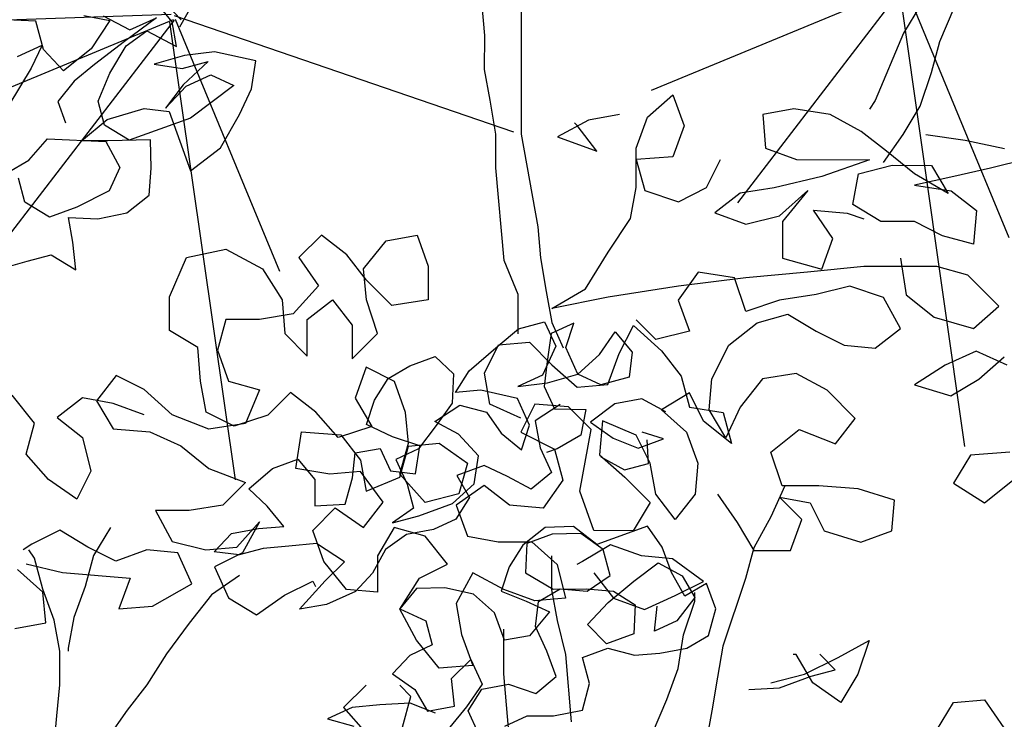
# Model space of a CAD drawing. Units: millimetres. Extents: x 713.9 to 800.9, y 698.2 to 755.2.
# Drawn here: x 762.1 to 762.2, y 706.6 to 706.7 of the extents above; entities that cross this region are included whole.
import ezdxf

# ---------------------------------------------------------------- set-up
doc = ezdxf.new("R2010")
doc.units = ezdxf.units.MM
for name, color, linetype in [('AHojas', 86, 'Continuous'), ('ARBOLES', 82, 'Continuous'), ('ATronco', 36, 'Continuous'), ('AVERDE', 3, 'Continuous')]:
    doc.layers.add(name, color=color, linetype=linetype)

# ---------------------------------------------------------------- blocks, each defined once
blk = doc.blocks.new('Arbol_01')
at = {"layer": 'AHojas'}
for p, q in [((0.69925, 2.57289), (0.6869, 2.57805)), ((0.69821, 2.55951), (0.69925, 2.57289)), ((0.72087, 2.56772), (0.73116, 2.56153)), ((0.68585, 2.56055), (0.69821, 2.56156)), ((0.69821, 2.56156), (0.68996, 2.55333)), ((0.73116, 2.56153), (0.71879, 2.55228)), ((0.7291, 2.56463), (0.73836, 2.55432)), ((0.75792, 2.55121), (0.75381, 2.56254)), ((0.70334, 2.54714), (0.69821, 2.55951)), ((0.75175, 2.55534), (0.73424, 2.55021)), ((0.73836, 2.55432), (0.75175, 2.55534)), ((0.68996, 2.55333), (0.67451, 2.54099)), ((0.71879, 2.55228), (0.70334, 2.54714)), ((0.73423, 2.54815), (0.74556, 2.55122)), ((0.74556, 2.55122), (0.75585, 2.53989)), ((0.75585, 2.53989), (0.75792, 2.55121)), ((0.73424, 2.55021), (0.71776, 2.54507)), ((0.7229, 2.53889), (0.73423, 2.54815)), ((0.71776, 2.54507), (0.70643, 2.54096)), ((0.70643, 2.54096), (0.69612, 2.53479)), ((0.71362, 2.5286), (0.7229, 2.53889)), ((0.69612, 2.53479), (0.69611, 2.5245)), ((0.74349, 2.53578), (0.75481, 2.52959)), ((0.7579, 2.53474), (0.74349, 2.53578)), ((0.77129, 2.53164), (0.7579, 2.53474)), ((0.75481, 2.52959), (0.76717, 2.52855)), ((0.78775, 2.52133), (0.77129, 2.53164)), ((0.71258, 2.51728), (0.71362, 2.5286)), ((0.76717, 2.52855), (0.75274, 2.52239)), ((0.75274, 2.52239), (0.74141, 2.51519)), ((0.75377, 2.52136), (0.76613, 2.52237)), ((0.76613, 2.52237), (0.77436, 2.51413)), ((0.67448, 2.51422), (0.68581, 2.52039)), ((0.68581, 2.52039), (0.71052, 2.51007)), ((0.70022, 2.5142), (0.71464, 2.51933)), ((0.71464, 2.51933), (0.73215, 2.51829)), ((0.73215, 2.51829), (0.74244, 2.51313)), ((0.74141, 2.51519), (0.75377, 2.52136)), ((0.78156, 2.51), (0.78775, 2.52133)), ((0.72081, 2.50697), (0.71258, 2.51728)), ((0.66315, 2.51217), (0.67448, 2.51422)), ((0.71155, 2.51007), (0.70022, 2.5142)), ((0.74244, 2.51313), (0.74241, 2.4843)), ((0.77436, 2.51413), (0.75067, 2.50694)), ((0.66623, 2.49672), (0.66727, 2.50805)), ((0.71052, 2.51007), (0.71256, 2.49668)), ((0.73007, 2.50387), (0.71155, 2.51007)), ((0.77229, 2.50075), (0.78156, 2.51)), ((0.75067, 2.50694), (0.72081, 2.50697)), ((0.72594, 2.49152), (0.73007, 2.50387)), ((0.75889, 2.48943), (0.77229, 2.50075)), ((0.67446, 2.48642), (0.66623, 2.49672)), ((0.71256, 2.49668), (0.70432, 2.48845)), ((0.72079, 2.4802), (0.72594, 2.49152)), ((0.74241, 2.4843), (0.75889, 2.48943)), ((0.68784, 2.48641), (0.67446, 2.48642)), ((0.70432, 2.48845), (0.68784, 2.48641)), ((0.68062, 2.472), (0.68269, 2.48332)), ((0.68269, 2.48332), (0.69504, 2.47816)), ((0.70843, 2.47609), (0.72079, 2.4802)), ((0.69504, 2.47816), (0.70843, 2.47609)), ((0.64458, 2.47203), (0.65797, 2.47099)), ((0.65797, 2.47099), (0.66929, 2.46995)), ((0.67752, 2.45965), (0.68062, 2.472)), ((0.66929, 2.46995), (0.67752, 2.45965)), ((0.78568, 2.35678), (0.79495, 2.36398)), ((0.79495, 2.36398), (0.80628, 2.36603)), ((0.80628, 2.36603), (0.81864, 2.36602)), ((0.81864, 2.36602), (0.82377, 2.35572)), ((0.84746, 2.36084), (0.85879, 2.36495)), ((0.85879, 2.36495), (0.87115, 2.36391)), ((0.87115, 2.36391), (0.87217, 2.35155)), ((0.83098, 2.35468), (0.84746, 2.36084)), ((0.77846, 2.34752), (0.78568, 2.35678)), ((0.82377, 2.35572), (0.81862, 2.34337)), ((0.87217, 2.35773), (0.86598, 2.34641)), ((0.8835, 2.35875), (0.87217, 2.35773)), ((0.87628, 2.34949), (0.8835, 2.35875)), ((0.82171, 2.34748), (0.83098, 2.35468)), ((0.87217, 2.35155), (0.86186, 2.34127)), ((0.8773, 2.3361), (0.87628, 2.34949)), ((0.88966, 2.34124), (0.89996, 2.34844)), ((0.89996, 2.34844), (0.90407, 2.33711)), ((0.78772, 2.33825), (0.77846, 2.34752)), ((0.83303, 2.34438), (0.82171, 2.34748)), ((0.86598, 2.34641), (0.86083, 2.33612)), ((0.7177, 2.33831), (0.73109, 2.34345)), ((0.73109, 2.34345), (0.74345, 2.34343)), ((0.74345, 2.34343), (0.74756, 2.3321)), ((0.81862, 2.34337), (0.80831, 2.33617)), ((0.80831, 2.33823), (0.8217, 2.3413)), ((0.8217, 2.3413), (0.83199, 2.33409)), ((0.84744, 2.3351), (0.83303, 2.34438)), ((0.86186, 2.34127), (0.8495, 2.34025)), ((0.8773, 2.3361), (0.88966, 2.34124)), ((0.72284, 2.32801), (0.7177, 2.33831)), ((0.79801, 2.33), (0.78772, 2.33825)), ((0.81654, 2.32895), (0.80831, 2.33823)), ((0.8495, 2.34025), (0.86289, 2.33715)), ((0.76403, 2.32694), (0.76918, 2.33723)), ((0.76918, 2.33723), (0.78051, 2.33516)), ((0.78051, 2.33516), (0.78153, 2.32384)), ((0.80831, 2.33617), (0.79698, 2.32897)), ((0.83199, 2.33409), (0.83507, 2.32276)), ((0.84846, 2.32172), (0.84744, 2.3351)), ((0.86083, 2.33612), (0.86184, 2.32479)), ((0.86289, 2.33715), (0.8773, 2.3361)), ((0.88553, 2.32786), (0.8773, 2.3361)), ((0.90407, 2.33711), (0.89892, 2.32682)), ((0.74756, 2.3321), (0.74343, 2.32078)), ((0.72695, 2.31668), (0.72284, 2.32801)), ((0.75681, 2.31665), (0.76403, 2.32694)), ((0.79698, 2.32897), (0.78565, 2.32795)), ((0.78565, 2.32795), (0.78667, 2.31559)), ((0.79182, 2.31868), (0.79801, 2.33)), ((0.82168, 2.31659), (0.81654, 2.32895)), ((0.89892, 2.32682), (0.88553, 2.32786)), ((0.78153, 2.32384), (0.79182, 2.31868)), ((0.86493, 2.32582), (0.85155, 2.32274)), ((0.86184, 2.32479), (0.87523, 2.31963)), ((0.69297, 2.31671), (0.70327, 2.32185)), ((0.70327, 2.32185), (0.71563, 2.31978)), ((0.71563, 2.31978), (0.72695, 2.31668)), ((0.74343, 2.32078), (0.75681, 2.31665)), ((0.83507, 2.32276), (0.84124, 2.31245)), ((0.84124, 2.31245), (0.84846, 2.32172)), ((0.85155, 2.32274), (0.84948, 2.31039)), ((0.87523, 2.31963), (0.86904, 2.30934)), ((0.70326, 2.31155), (0.69297, 2.31671)), ((0.81549, 2.30527), (0.82168, 2.31659)), ((0.88861, 2.31756), (0.87522, 2.31345)), ((0.90096, 2.31549), (0.88861, 2.31756)), ((0.78667, 2.31559), (0.78563, 2.30427)), ((0.87522, 2.31345), (0.88242, 2.30315)), ((0.90919, 2.30621), (0.90096, 2.31549)), ((0.71459, 2.31051), (0.70326, 2.31155)), ((0.72591, 2.30741), (0.71459, 2.31051)), ((0.80932, 2.31145), (0.81137, 2.30013)), ((0.8227, 2.31144), (0.80932, 2.31145)), ((0.83093, 2.3032), (0.8227, 2.31144)), ((0.84948, 2.31039), (0.85049, 2.29803)), ((0.86904, 2.30934), (0.85668, 2.30729)), ((0.73826, 2.30431), (0.72591, 2.30741)), ((0.80313, 2.30013), (0.81549, 2.30527)), ((0.85668, 2.30729), (0.85153, 2.3073)), ((0.74752, 2.29195), (0.73826, 2.30431)), ((0.78563, 2.30427), (0.7743, 2.30119)), ((0.83916, 2.29392), (0.83093, 2.3032)), ((0.88242, 2.30315), (0.89168, 2.2949)), ((0.7743, 2.30119), (0.78666, 2.30015)), ((0.78666, 2.30015), (0.80313, 2.30013)), ((0.81137, 2.30013), (0.80209, 2.29293)), ((0.85049, 2.29803), (0.83916, 2.29392)), ((0.90403, 2.29489), (0.8958, 2.30108)), ((0.87418, 2.29698), (0.8824, 2.2877)), ((0.89168, 2.2949), (0.90403, 2.29489)), ((0.89373, 2.28666), (0.89683, 2.29696)), ((0.73619, 2.28681), (0.74752, 2.29195)), ((0.76708, 2.2909), (0.75781, 2.28267)), ((0.77841, 2.29398), (0.76708, 2.2909)), ((0.79077, 2.29191), (0.77841, 2.29398)), ((0.80209, 2.29293), (0.79077, 2.29191)), ((0.8824, 2.2877), (0.89373, 2.28666)), ((0.72074, 2.27859), (0.73619, 2.28681)), ((0.75781, 2.28267), (0.74751, 2.27753)), ((0.73309, 2.27651), (0.72074, 2.27859)), ((0.74751, 2.27753), (0.73309, 2.27651)), ((0.83915, 2.27539), (0.82679, 2.27128)), ((0.8515, 2.27126), (0.83915, 2.27539)), ((0.77427, 2.26927), (0.76397, 2.2631)), ((0.78662, 2.26514), (0.77427, 2.26927)), ((0.82679, 2.27128), (0.81751, 2.26408)), ((0.82885, 2.27128), (0.82369, 2.25893)), ((0.8412, 2.27127), (0.82885, 2.27128)), ((0.85355, 2.26714), (0.8412, 2.27127)), ((0.8587, 2.25992), (0.8515, 2.27126)), ((0.86075, 2.25683), (0.85355, 2.26714)), ((0.76397, 2.2631), (0.77323, 2.25383)), ((0.79794, 2.25792), (0.78662, 2.26514)), ((0.81751, 2.26408), (0.8103, 2.25482)), ((0.82369, 2.25893), (0.83294, 2.24759)), ((0.88341, 2.2599), (0.8587, 2.25992)), ((0.88649, 2.24857), (0.88341, 2.2599)), ((0.80411, 2.24659), (0.79794, 2.25792)), ((0.8103, 2.25482), (0.81956, 2.24657)), ((0.85971, 2.24448), (0.86075, 2.25683)), ((0.77323, 2.25383), (0.77219, 2.2425)), ((0.83294, 2.24759), (0.84735, 2.24243)), ((0.88648, 2.23622), (0.88649, 2.24857)), ((0.8041, 2.2332), (0.80411, 2.24659)), ((0.81954, 2.23422), (0.8247, 2.24451)), ((0.81956, 2.24657), (0.82779, 2.23833)), ((0.8247, 2.24451), (0.83603, 2.24656)), ((0.83603, 2.24656), (0.84735, 2.2414)), ((0.84735, 2.2414), (0.85971, 2.24448)), ((0.76086, 2.24148), (0.75056, 2.23634)), ((0.77219, 2.2425), (0.76086, 2.24148)), ((0.84735, 2.24243), (0.85868, 2.23727)), ((0.86897, 2.23829), (0.88236, 2.2424)), ((0.88236, 2.2424), (0.89059, 2.23312)), ((0.82779, 2.23833), (0.81542, 2.23113)), ((0.85455, 2.23316), (0.86897, 2.23829)), ((0.85868, 2.23727), (0.86587, 2.228)), ((0.75056, 2.23634), (0.75776, 2.22604)), ((0.81542, 2.23113), (0.8041, 2.2332)), ((0.82056, 2.22186), (0.81954, 2.23422)), ((0.84219, 2.22699), (0.85455, 2.23316)), ((0.88852, 2.22386), (0.88648, 2.23622)), ((0.89059, 2.23312), (0.89264, 2.2218)), ((0.77526, 2.22499), (0.78659, 2.23013)), ((0.78659, 2.23013), (0.78761, 2.21777)), ((0.7279, 2.22812), (0.71554, 2.22711)), ((0.71554, 2.22711), (0.72583, 2.21989)), ((0.74025, 2.22502), (0.7279, 2.22812)), ((0.75776, 2.22604), (0.75981, 2.21471)), ((0.84733, 2.21566), (0.84219, 2.22699)), ((0.86587, 2.228), (0.86072, 2.21565)), ((0.89985, 2.22591), (0.88852, 2.22386)), ((0.89984, 2.21355), (0.89985, 2.22591)), ((0.75363, 2.22089), (0.74025, 2.22502)), ((0.77216, 2.21264), (0.77526, 2.22499)), ((0.86998, 2.21358), (0.87514, 2.22387)), ((0.76289, 2.21265), (0.75363, 2.22089)), ((0.82055, 2.20951), (0.82056, 2.22186)), ((0.89264, 2.2218), (0.88131, 2.2146)), ((0.7773, 2.20852), (0.78658, 2.21571)), ((0.78761, 2.21777), (0.77731, 2.21057)), ((0.78658, 2.21571), (0.79893, 2.21364)), ((0.86072, 2.21565), (0.84733, 2.21566)), ((0.75981, 2.21471), (0.77216, 2.21264)), ((0.79893, 2.21364), (0.80922, 2.2054)), ((0.83393, 2.20126), (0.83497, 2.21361)), ((0.83497, 2.21361), (0.84733, 2.2136)), ((0.84733, 2.2136), (0.85762, 2.20638)), ((0.88131, 2.2146), (0.86998, 2.21358)), ((0.89262, 2.20326), (0.89984, 2.21355)), ((0.77731, 2.21057), (0.767, 2.20441)), ((0.77832, 2.19719), (0.7773, 2.20852)), ((0.80922, 2.2054), (0.82055, 2.20951)), ((0.85762, 2.20638), (0.86894, 2.20328)), ((0.82671, 2.19097), (0.83393, 2.20126)), ((0.86894, 2.20328), (0.8813, 2.20121)), ((0.8813, 2.20121), (0.89262, 2.20326)), ((0.79068, 2.19615), (0.80201, 2.19717)), ((0.80201, 2.19717), (0.81333, 2.19304)), ((0.81333, 2.19304), (0.82671, 2.19097)), ((0.94166, 2.16862), (0.93755, 2.17789)), ((0.90151, 2.1738), (0.91489, 2.16967)), ((0.91489, 2.16967), (0.93034, 2.16966)), ((0.93034, 2.16966), (0.94166, 2.16862)), ((0.05339, 2.08196), (0.06266, 2.09019)), ((0.06266, 2.09019), (0.06677, 2.07886)), ((0.10694, 2.085), (0.09561, 2.08296)), ((0.12032, 2.08293), (0.10694, 2.085)), ((0.1368, 2.08807), (0.13474, 2.08498)), ((0.14708, 2.0757), (0.15327, 2.08599)), ((0.04309, 2.083), (0.03177, 2.08095)), ((0.04926, 2.07064), (0.05339, 2.08196)), ((0.09561, 2.08296), (0.09663, 2.0706)), ((0.13164, 2.07674), (0.12032, 2.08293)), ((0.03177, 2.08095), (0.02043, 2.07479)), ((0.02764, 2.0789), (0.02662, 2.07993)), ((0.03484, 2.06962), (0.02764, 2.0789)), ((0.06677, 2.07886), (0.06264, 2.06754)), ((0.02043, 2.07479), (0.03484, 2.06962)), ((0.1409, 2.06953), (0.13164, 2.07674)), ((0.13987, 2.06541), (0.14708, 2.0757)), ((0.15532, 2.07569), (0.16974, 2.07362)), ((0.04925, 2.05623), (0.04926, 2.07064)), ((0.09663, 2.0706), (0.10795, 2.06647)), ((0.16974, 2.07362), (0.18415, 2.07052)), ((0.06264, 2.06754), (0.04926, 2.06652)), ((0.15119, 2.06128), (0.1409, 2.06953)), ((0.19547, 2.06742), (0.17899, 2.06331)), ((0.04926, 2.06652), (0.05234, 2.05519)), ((0.07499, 2.0562), (0.08015, 2.06649)), ((0.10795, 2.06647), (0.13472, 2.06644)), ((0.13472, 2.06644), (0.11721, 2.06028)), ((0.1306, 2.0613), (0.14296, 2.06438)), ((0.14296, 2.06438), (0.15737, 2.06436)), ((0.15737, 2.06436), (0.16354, 2.05406)), ((0.11721, 2.06028), (0.0997, 2.05618)), ((0.12853, 2.04998), (0.1306, 2.0613)), ((0.16354, 2.05406), (0.15119, 2.06128)), ((0.1656, 2.06024), (0.15119, 2.05716)), ((0.17899, 2.06331), (0.1656, 2.06024)), ((0.04718, 2.0449), (0.04925, 2.05623)), ((0.06469, 2.05106), (0.07499, 2.0562)), ((0.0997, 2.05618), (0.08734, 2.05413)), ((0.15119, 2.05716), (0.16457, 2.05509)), ((0.05234, 2.05519), (0.06469, 2.05106)), ((0.08734, 2.05413), (0.07807, 2.04693)), ((0.10175, 2.04588), (0.11206, 2.05514)), ((0.11206, 2.05514), (0.10278, 2.04382)), ((0.16457, 2.05509), (0.17383, 2.04787)), ((0.13882, 2.04379), (0.12853, 2.04998)), ((0.07807, 2.04693), (0.08939, 2.0428)), ((0.08939, 2.0428), (0.10175, 2.04588)), ((0.11411, 2.04793), (0.12646, 2.04689)), ((0.12131, 2.03763), (0.11411, 2.04793)), ((0.12646, 2.04689), (0.13264, 2.04482)), ((0.17383, 2.04787), (0.17279, 2.03552)), ((0.10278, 2.04382), (0.10277, 2.03043)), ((0.15117, 2.04378), (0.13882, 2.04379)), ((0.16147, 2.03862), (0.15117, 2.04378)), ((-0.06609, 2.03883), (-0.07434, 2.0306)), ((-0.05683, 2.03161), (-0.06609, 2.03883)), ((-0.04241, 2.03675), (-0.03108, 2.03879)), ((-0.03108, 2.03879), (-0.02698, 2.02746)), ((0.17279, 2.03552), (0.16147, 2.03862)), ((-0.05066, 2.02646), (-0.04241, 2.03675)), ((0.11718, 2.0263), (0.12131, 2.03763)), ((-0.11552, 2.03063), (-0.10111, 2.03371)), ((-0.10111, 2.03371), (-0.08773, 2.02649)), ((-0.04963, 2.02234), (-0.05683, 2.03161)), ((-0.12172, 2.01622), (-0.11552, 2.03063)), ((-0.07434, 2.0306), (-0.06714, 2.02029)), ((-0.02698, 2.02746), (-0.02699, 2.01511)), ((0.10277, 2.03043), (0.11718, 2.0263)), ((0.13263, 2.02732), (0.11203, 2.02528)), ((0.1594, 2.02729), (0.13263, 2.02732)), ((0.14601, 2.0304), (0.14806, 2.01701)), ((0.17072, 2.02419), (0.1594, 2.02729)), ((-0.08773, 2.02649), (-0.08053, 2.01516)), ((-0.04964, 2.01513), (-0.05066, 2.02646)), ((0.07187, 2.02531), (0.06465, 2.01502)), ((0.08526, 2.02324), (0.07187, 2.02531)), ((0.11203, 2.02528), (0.08937, 2.02324)), ((0.18204, 2.01286), (0.17072, 2.02419)), ((-0.06714, 2.02029), (-0.07642, 2.01001)), ((-0.04037, 2.01306), (-0.04963, 2.02234)), ((0.08937, 2.02324), (0.06466, 2.02017)), ((0.08936, 2.01088), (0.08526, 2.02324)), ((0.12747, 2.02012), (0.11511, 2.01704)), ((0.13982, 2.01599), (0.12747, 2.02012)), ((0.00595, 2.00272), (0.00597, 2.01714)), ((0.01626, 2.01816), (0.01831, 2.00683)), ((0.11511, 2.01704), (0.10172, 2.01499)), ((0.14806, 2.01701), (0.15835, 2.00876)), ((-0.12173, 2.00387), (-0.12172, 2.01622)), ((-0.08053, 2.01516), (-0.07951, 2.0028)), ((-0.07127, 2.00794), (-0.062, 2.01514)), ((-0.062, 2.01514), (-0.0548, 2.00587)), ((-0.04553, 2.00277), (-0.04964, 2.01513)), ((-0.02699, 2.01511), (-0.04037, 2.01306)), ((0.06465, 2.01502), (0.06876, 2.00369)), ((0.10172, 2.01499), (0.08936, 2.01088)), ((0.14599, 2.00465), (0.13982, 2.01599)), ((0.17276, 2.00463), (0.18204, 2.01286)), ((-0.07642, 2.01001), (-0.08877, 2.00796)), ((0.09348, 2.00676), (0.10481, 2.00984)), ((0.10481, 2.00984), (0.1151, 2.00365)), ((-0.10113, 2.00797), (-0.10423, 1.99664)), ((-0.08877, 2.00796), (-0.10113, 2.00797)), ((-0.07128, 1.99456), (-0.07127, 2.00794)), ((-0.0548, 2.00587), (-0.05481, 1.99351)), ((0.01831, 2.00683), (0.02242, 1.99756)), ((0.04301, 1.99548), (0.04817, 2.00577)), ((0.04817, 2.00577), (0.05846, 1.9965)), ((0.0564, 2.00062), (0.0492, 2.00783)), ((0.08317, 1.99853), (0.09348, 2.00676)), ((0.15835, 2.00876), (0.17276, 2.00463)), ((-0.11144, 1.99768), (-0.12173, 2.00387)), ((-0.07951, 2.0028), (-0.07128, 1.99456)), ((-0.05481, 1.99351), (-0.04553, 2.00277)), ((0.06876, 2.00369), (0.0564, 2.00062)), ((0.1151, 2.00365), (0.12539, 1.99849)), ((0.13672, 1.99745), (0.14599, 2.00465)), ((-0.00642, 1.98832), (-0.00126, 1.99861)), ((-0.00126, 1.99861), (0.01007, 1.99963)), ((0.01007, 1.99963), (0.0183, 1.99138)), ((0.07698, 1.98618), (0.08317, 1.99853)), ((0.12539, 1.99849), (0.13672, 1.99745)), ((-0.11042, 1.98532), (-0.11144, 1.99768)), ((-0.10423, 1.99664), (-0.10012, 1.98531)), ((0.03888, 1.98416), (0.04301, 1.99548)), ((0.05846, 1.9965), (0.06566, 1.98722)), ((0.17378, 1.99639), (0.16245, 1.99125)), ((0.18511, 1.99123), (0.17378, 1.99639)), ((0.0183, 1.99138), (0.02756, 1.98314)), ((0.16245, 1.99125), (0.15112, 1.98405)), ((0.1748, 1.98609), (0.18408, 1.99432)), ((-0.04966, 1.99042), (-0.05379, 1.97909)), ((-0.03937, 1.98526), (-0.04966, 1.99042)), ((-0.00437, 1.97699), (-0.00642, 1.98832)), ((0.10788, 1.98821), (0.09552, 1.98617)), ((0.1192, 1.98202), (0.10788, 1.98821)), ((-0.14131, 1.98741), (-0.14852, 1.97815)), ((-0.13101, 1.98225), (-0.14131, 1.98741)), ((-0.10837, 1.974), (-0.11042, 1.98532)), ((-0.10012, 1.98531), (-0.0888, 1.98222)), ((-0.03526, 1.97393), (-0.03937, 1.98526)), ((0.02756, 1.98314), (0.03888, 1.98416)), ((0.06566, 1.98722), (0.06874, 1.97589)), ((0.07594, 1.97486), (0.07698, 1.98618)), ((0.09552, 1.98617), (0.08727, 1.97588)), ((0.15112, 1.98405), (0.1645, 1.97992)), ((0.1645, 1.97992), (0.1748, 1.98609)), ((-0.12073, 1.97298), (-0.13101, 1.98225)), ((-0.0888, 1.98222), (-0.09396, 1.96986)), ((-0.07747, 1.98118), (-0.08572, 1.97295)), ((-0.06821, 1.97396), (-0.07747, 1.98118)), ((0.06874, 1.98104), (0.05844, 1.97487)), ((0.07388, 1.97074), (0.06874, 1.98104)), ((0.12949, 1.97172), (0.1192, 1.98202)), ((-0.17118, 1.96993), (-0.17941, 1.98024)), ((-0.15367, 1.97919), (-0.16294, 1.97199)), ((-0.14235, 1.97712), (-0.15367, 1.97919)), ((-0.14852, 1.97815), (-0.14235, 1.96785)), ((-0.13102, 1.97299), (-0.14235, 1.97712)), ((-0.05379, 1.97909), (-0.04762, 1.96879)), ((0.00695, 1.97183), (-0.00437, 1.97699)), ((0.01211, 1.97697), (0.00695, 1.96668)), ((0.02446, 1.97593), (0.01211, 1.97697)), ((-0.09808, 1.96884), (-0.10837, 1.974)), ((-0.05998, 1.96468), (-0.06821, 1.97396)), ((-0.03424, 1.9626), (-0.03526, 1.97393)), ((0.03269, 1.96769), (0.02446, 1.97593)), ((0.05844, 1.97487), (0.0677, 1.96663)), ((0.06874, 1.97589), (0.08109, 1.97382)), ((0.08211, 1.96455), (0.07594, 1.97486)), ((0.08109, 1.97382), (0.08417, 1.96249)), ((0.08727, 1.97588), (0.08211, 1.96455)), ((-0.17428, 1.95861), (-0.17118, 1.96993)), ((-0.16294, 1.97199), (-0.15368, 1.96477)), ((-0.10734, 1.96782), (-0.12073, 1.97298)), ((-0.09396, 1.96986), (-0.10734, 1.96782)), ((-0.08572, 1.97295), (-0.09808, 1.96884)), ((0.03681, 1.97077), (0.03577, 1.95842)), ((0.04916, 1.96561), (0.03681, 1.97077)), ((0.08417, 1.96249), (0.07388, 1.97074)), ((0.12227, 1.96246), (0.12949, 1.97172)), ((-0.14235, 1.96785), (-0.12897, 1.96681)), ((-0.12897, 1.96681), (-0.11765, 1.96165)), ((-0.07544, 1.95337), (-0.07337, 1.96676)), ((-0.07337, 1.96676), (-0.05895, 1.96571)), ((-0.04762, 1.96879), (-0.05998, 1.96468)), ((0.00695, 1.96668), (0.0193, 1.96049)), ((0.02855, 1.94504), (0.03269, 1.96769)), ((0.0677, 1.96663), (0.07181, 1.9553)), ((0.09858, 1.95939), (0.10889, 1.96762)), ((0.10889, 1.96762), (0.12227, 1.96246)), ((-0.15368, 1.96477), (-0.15061, 1.95241)), ((-0.05895, 1.96571), (-0.05175, 1.95644)), ((-0.03734, 1.95128), (-0.03424, 1.9626)), ((-0.03424, 1.96157), (-0.02292, 1.96259)), ((-0.02292, 1.96259), (-0.01263, 1.95537)), ((0.0543, 1.95531), (0.04916, 1.96561)), ((-0.11765, 1.96165), (-0.10736, 1.9534)), ((-0.03734, 1.95025), (-0.03424, 1.96157)), ((0.0193, 1.96049), (0.02238, 1.94916)), ((0.10269, 1.94703), (0.09858, 1.95939)), ((0.18611, 1.95931), (0.17169, 1.95829)), ((-0.16605, 1.94934), (-0.17428, 1.95861)), ((-0.05175, 1.95644), (-0.0497, 1.94511)), ((-0.01263, 1.95537), (-0.01573, 1.94405)), ((0.03577, 1.95842), (0.04503, 1.95017)), ((0.05635, 1.94398), (0.0543, 1.95531)), ((0.07181, 1.9553), (0.07077, 1.94397)), ((0.17169, 1.95829), (0.1655, 1.948)), ((-0.15061, 1.95241), (-0.15576, 1.94212)), ((-0.10736, 1.9534), (-0.09398, 1.94824)), ((-0.06308, 1.9513), (-0.07544, 1.95337)), ((-0.05176, 1.95232), (-0.06308, 1.9513)), ((-0.04353, 1.94099), (-0.05176, 1.95232)), ((-0.15576, 1.94212), (-0.16605, 1.94934)), ((-0.09398, 1.94824), (-0.10222, 1.94001)), ((-0.0497, 1.94511), (-0.03734, 1.95025)), ((-0.02808, 1.94097), (-0.03734, 1.95128)), ((0.02238, 1.94916), (0.01516, 1.93887)), ((0.04503, 1.95017), (0.05429, 1.9409)), ((0.1655, 1.948), (0.17682, 1.94078)), ((0.17682, 1.94078), (0.18713, 1.94901)), ((-0.00646, 1.94713), (-0.01676, 1.93993)), ((0.00281, 1.93991), (-0.00646, 1.94713)), ((0.03369, 1.93062), (0.02855, 1.94504)), ((0.10372, 1.94703), (0.09856, 1.93571)), ((0.11608, 1.94702), (0.10269, 1.94703)), ((0.13049, 1.94598), (0.11608, 1.94702)), ((0.14387, 1.94184), (0.13049, 1.94598)), ((-0.05075, 1.93173), (-0.04353, 1.94099)), ((-0.01573, 1.94405), (-0.02808, 1.94097)), ((0.05429, 1.9409), (0.0481, 1.93061)), ((0.06355, 1.93471), (0.05635, 1.94398)), ((0.07077, 1.94397), (0.06355, 1.93471)), ((0.07901, 1.94396), (0.0862, 1.93366)), ((0.10166, 1.94291), (0.11298, 1.94084)), ((0.10989, 1.93467), (0.10166, 1.94291)), ((0.11298, 1.94084), (0.11812, 1.93054)), ((0.14283, 1.93052), (0.14387, 1.94184)), ((-0.12694, 1.93797), (-0.12077, 1.92664)), ((-0.11458, 1.93796), (-0.12694, 1.93797)), ((-0.10222, 1.94001), (-0.11458, 1.93796)), ((-0.06928, 1.93071), (-0.06104, 1.93894)), ((-0.06104, 1.93894), (-0.05075, 1.93173)), ((-0.01676, 1.93993), (-0.01265, 1.9286)), ((0.01516, 1.93887), (0.00281, 1.93991)), ((-0.09709, 1.92456), (-0.08884, 1.93382)), ((-0.08884, 1.93382), (-0.09503, 1.9225)), ((0.0862, 1.93366), (0.09237, 1.92336)), ((0.09856, 1.93571), (0.09237, 1.92439)), ((0.10576, 1.92335), (0.10989, 1.93467)), ((-0.16195, 1.9308), (-0.17225, 1.92566)), ((-0.15166, 1.92461), (-0.16195, 1.9308)), ((-0.14342, 1.93181), (-0.1496, 1.92152)), ((-0.06517, 1.91938), (-0.06928, 1.93071)), ((-0.03942, 1.93172), (-0.04561, 1.92142)), ((-0.0281, 1.92862), (-0.03942, 1.93172)), ((0.0481, 1.93061), (0.03369, 1.93062)), ((0.11812, 1.93054), (0.1315, 1.92641)), ((0.1315, 1.92641), (0.14283, 1.93052)), ((-0.12077, 1.92664), (-0.10842, 1.92354)), ((-0.01987, 1.91831), (-0.0281, 1.92862)), ((-0.01265, 1.9286), (-0.00133, 1.92653)), ((-0.00133, 1.92653), (0.01103, 1.92652)), ((0.01103, 1.92652), (0.02029, 1.91828)), ((-0.17225, 1.92566), (-0.17534, 1.9236)), ((-0.17123, 1.92051), (-0.17328, 1.9236)), ((-0.14137, 1.91945), (-0.15166, 1.92461)), ((-0.13004, 1.92356), (-0.14137, 1.91945)), ((-0.11871, 1.92252), (-0.13004, 1.92356)), ((-0.10842, 1.92354), (-0.09709, 1.92456)), ((0.03986, 1.92547), (0.02956, 1.9193)), ((0.05118, 1.92134), (0.03986, 1.92547)), ((0.09237, 1.92439), (0.08927, 1.91306)), ((0.09237, 1.92336), (0.10576, 1.92335)), ((-0.16815, 1.90918), (-0.17123, 1.92051)), ((-0.1496, 1.92152), (-0.1527, 1.9102)), ((-0.11357, 1.91119), (-0.11871, 1.92252)), ((-0.09503, 1.9225), (-0.10533, 1.91736)), ((-0.05694, 1.90908), (-0.06517, 1.91938)), ((-0.04561, 1.92142), (-0.04562, 1.90804)), ((0.01823, 1.92137), (0.01822, 1.90901)), ((0.02956, 1.9193), (0.0275, 1.91827)), ((0.06251, 1.9203), (0.05118, 1.92134)), ((0.07383, 1.91205), (0.06251, 1.9203)), ((-0.16815, 1.90815), (-0.17741, 1.9164)), ((-0.17432, 1.91845), (-0.16094, 1.91535)), ((-0.10533, 1.91736), (-0.10019, 1.90603)), ((-0.03017, 1.91317), (-0.01987, 1.91831)), ((0.02029, 1.91828), (0.02337, 1.90592)), ((-0.16094, 1.91535), (-0.13623, 1.91327)), ((-0.13623, 1.91327), (-0.14035, 1.90195)), ((-0.09607, 1.91426), (-0.10637, 1.90706)), ((-0.0796, 1.90704), (-0.0693, 1.91218)), ((-0.0693, 1.91218), (-0.06827, 1.91012)), ((-0.03739, 1.90185), (-0.03017, 1.91317)), ((-0.0106, 1.91521), (-0.01679, 1.90389)), ((0.00072, 1.90903), (-0.0106, 1.91521)), ((0.03367, 1.91517), (0.04087, 1.9059)), ((0.06353, 1.90691), (0.07383, 1.91205)), ((-0.16404, 1.89785), (-0.16815, 1.90918)), ((-0.1527, 1.9102), (-0.15683, 1.89887)), ((-0.128, 1.90297), (-0.11357, 1.91119)), ((-0.04562, 1.90804), (-0.05694, 1.90908)), ((0.01204, 1.9049), (0.00072, 1.90903)), ((0.01822, 1.90901), (0.02027, 1.89768)), ((-0.16713, 1.89682), (-0.16815, 1.90815)), ((-0.10637, 1.90706), (-0.11462, 1.89678)), ((-0.10019, 1.90603), (-0.0899, 1.89984)), ((-0.0899, 1.89984), (-0.0796, 1.90704)), ((0.02337, 1.90592), (0.01204, 1.9049)), ((0.04087, 1.9059), (0.0522, 1.90177)), ((0.0522, 1.90177), (0.06353, 1.90691)), ((0.07073, 1.90484), (0.07073, 1.90793)), ((-0.14035, 1.90195), (-0.128, 1.90297)), ((-0.03122, 1.89052), (-0.03739, 1.90185)), ((-0.01679, 1.90389), (-0.01474, 1.89257)), ((-0.17846, 1.89477), (-0.16713, 1.89682)), ((-0.02299, 1.88022), (-0.03122, 1.89052)), ((-0.01474, 1.89257), (-0.01063, 1.88124)), ((0.12323, 1.8842), (0.13456, 1.89037)), ((0.13456, 1.89037), (0.13043, 1.87802)), ((0.10778, 1.88525), (0.10675, 1.88525)), ((0.11395, 1.87494), (0.10778, 1.88525)), ((0.11087, 1.87803), (0.12323, 1.8842)), ((-0.01063, 1.88124), (-0.02299, 1.88022)), ((0.09851, 1.87496), (0.11087, 1.87803)), ((0.13043, 1.87802), (0.12424, 1.86773)), ((-0.04977, 1.87406), (-0.05801, 1.86583)), ((-0.0333, 1.86993), (-0.03741, 1.87405)), ((0.12424, 1.86773), (0.11395, 1.87494)), ((-0.0364, 1.85861), (-0.0333, 1.86993)), ((0.16543, 1.86769), (0.17676, 1.86871)), ((0.17676, 1.86871), (0.18395, 1.8584)), ((-0.05801, 1.86583), (-0.04978, 1.85656)), ((0.15924, 1.8574), (0.16543, 1.86769))]:
    blk.add_line(p, q, dxfattribs=at)
at = {"layer": 'ATronco'}
for p, q in [((0.00709, 2.12628), (0.00705, 2.07583)), ((-0.0063, 2.11188), (-0.00732, 2.12424)), ((0.15331, 2.12306), (0.14712, 2.11277)), ((0.1605, 2.10967), (0.16566, 2.12202)), ((-0.00632, 2.09952), (-0.0063, 2.11188)), ((0.14712, 2.11277), (0.1368, 2.08807)), ((0.1574, 2.09834), (0.1605, 2.10967)), ((-0.00427, 2.08819), (-0.00632, 2.09952)), ((0.15327, 2.08599), (0.1574, 2.09834)), ((-0.00222, 2.07584), (-0.00427, 2.08819)), ((-0.00223, 2.06348), (-0.00222, 2.07584)), ((0.00705, 2.07583), (0.0132, 2.04184)), ((0.00083, 2.0295), (-0.00223, 2.06348)), ((0.0132, 2.04184), (0.01421, 2.03052)), ((0.03893, 2.03255), (0.04718, 2.0449)), ((0.03068, 2.01917), (0.03893, 2.03255)), ((0.00597, 2.01714), (0.00083, 2.0295)), ((0.01421, 2.03052), (0.01626, 2.01816)), ((0.06466, 2.02017), (0.03891, 2.01608)), ((0.01832, 2.01198), (0.03068, 2.01917)), ((0.03891, 2.01608), (0.01832, 2.01198)), ((0.08927, 1.91306), (0.08101, 1.88836)), ((0.0666, 1.89249), (0.07073, 1.90484)), ((-0.16199, 1.88652), (-0.16404, 1.89785)), ((-0.15683, 1.89887), (-0.1589, 1.88755)), ((0.02027, 1.89768), (0.02335, 1.88532)), ((-0.11462, 1.89678), (-0.12287, 1.88546)), ((0.00069, 1.87814), (0.0007, 1.89461)), ((0.06453, 1.88014), (0.0666, 1.89249)), ((-0.1589, 1.88755), (-0.1589, 1.88652)), ((0.08101, 1.88836), (0.07894, 1.87703)), ((-0.162, 1.87417), (-0.16199, 1.88652)), ((-0.12287, 1.88546), (-0.13008, 1.87414)), ((0.02335, 1.88532), (0.02539, 1.86061)), ((0.0604, 1.86881), (0.06453, 1.88014)), ((0.00273, 1.85548), (0.00069, 1.87814)), ((0.07894, 1.87703), (0.07687, 1.86468)), ((-0.16304, 1.86284), (-0.162, 1.87417)), ((-0.13008, 1.87414), (-0.1373, 1.86488)), ((0.05524, 1.85646), (0.0604, 1.86881)), ((-0.16408, 1.85049), (-0.16304, 1.86284)), ((-0.1373, 1.86488), (-0.14452, 1.85459)), ((0.07687, 1.86468), (0.0748, 1.85336))]:
    blk.add_line(p, q, dxfattribs=at)
blk = doc.blocks.new('Flores_01')
at = {"layer": 'AHojas', "color": 1}
for p, q in [((-0.00947, 0.07774), (0.02903, 0.14718)), ((-0.00929, 0.07894), (-0.06285, 0.13755)), ((0.11465, 0.08469), (0.07144, 0.06682)), ((0.11478, 0.08466), (0.0863, 0.04758)), ((0.11501, 0.0848), (0.13288, 0.0416)), ((0.11404, 0.08433), (0.12528, 0.00574)), ((-0.011, 0.07988), (-0.07164, 0.07779)), ((-0.01049, 0.07972), (0.04783, 0.05975)), ((-0.01063, 0.07895), (-0.05384, 0.06108)), ((-0.01049, 0.07892), (-0.03898, 0.04184)), ((-0.01124, 0.07859), (0, 0)), ((-0.01027, 0.07906), (0.0076, 0.03586))]:
    blk.add_line(p, q, dxfattribs=at)
blk = doc.blocks.new('20020821jardin_01_vf')
at = {"layer": 'ARBOLES', "xscale": 0.46875, "yscale": 0.46875, "zscale": 0.46875}
blk.add_blockref('Arbol_01', (1.02147, 0.0043), dxfattribs=at)
at = {"layer": 'ARBOLES'}
blk.add_blockref('Flores_01', (0.97566, 0.91798), dxfattribs=at)
at = {"layer": 'ARBOLES', "xscale": 0.3749999999999999, "yscale": 0.3749999999999999, "zscale": 0.3749999999999999, "rotation": 19.99999999999889}
blk.add_blockref('Arbol_01', (1.02501, 0.0004), dxfattribs=at)

msp = doc.modelspace()

# ---------------------------------------------------------------- block references
at = {"layer": 'AVERDE'}
msp.add_blockref('20020821jardin_01_vf', (761.13381, 705.71085), dxfattribs=at)

doc.saveas('drawing.dxf')
